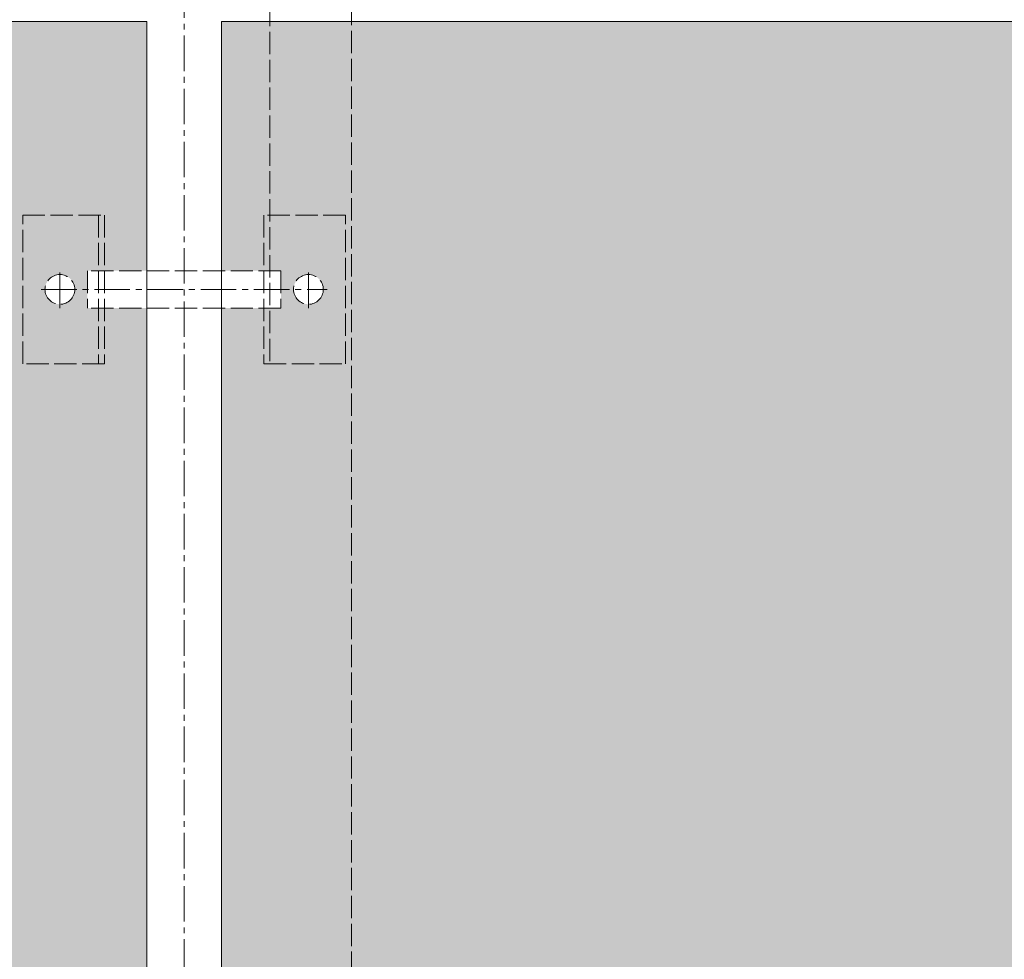
# Model space of a CAD drawing. Units: millimetres. Extents: x -5061 to 7872, y -1485 to 3485.
# Drawn here: x -4585 to -4321, y 659 to 912 of the extents above; entities that cross this region are included whole.
import ezdxf

# ---------------------------------------------------------------- set-up
doc = ezdxf.new("R2010")
doc.units = ezdxf.units.MM
doc.header["$LTSCALE"] = 0.5
doc.linetypes.add('ACAD_ISO02W100', pattern=[15, 12, -3])
doc.linetypes.add('MITTE2', pattern=[28.575, 19.05, -3.175, 3.175, -3.175])
for name, color, linetype, lineweight in [('Allface-Alu-Profiles-hidden', 253, 'ACAD_ISO02W100', 9), ('Allface-Building', 5, 'Continuous', 15), ('Allface-Centerlines', 1, 'MITTE2', 9), ('Allface-Hatch', 4, 'Continuous', 9), ('Allface-Hidden', 54, 'ACAD_ISO02W100', 13)]:
    doc.layers.add(name, color=color, linetype=linetype, lineweight=lineweight)

msp = doc.modelspace()

# ---------------------------------------------------------------- hatches: boundary and pattern name
at = {"layer": 'Allface-Hatch'}
h = msp.add_hatch(dxfattribs=at)
h.set_pattern_fill('DOTS', color=256, scale=10, angle=90, style=0)
h.paths.add_polyline_path([(-4550.94856, 161.1091), (-4566.94856, 161.1091), (-4566.94856, 166.1091), (-4570.34856, 166.1091, -1), (-4578.34856, 166.1091, -1), (-4570.34856, 166.1091), (-4566.94856, 166.1091), (-4566.94856, 171.1091), (-4550.94856, 171.1091), (-4550.94856, 425.18894), (-4552.14856, 425.88176), (-4550.94856, 426.57458), (-4550.94856, 495.18894), (-4552.14856, 495.88176), (-4550.94856, 496.57458), (-4550.94856, 510.18894), (-4552.14856, 510.88176), (-4550.94856, 511.57458), (-4550.94856, 580.18894), (-4552.14856, 580.88176), (-4550.94856, 581.57458), (-4550.94856, 834.1091), (-4566.94856, 834.1091), (-4566.94856, 839.1091), (-4570.34856, 839.1091, -1), (-4578.34856, 839.1091, -1), (-4570.34856, 839.1091), (-4566.94856, 839.1091), (-4566.94856, 844.1091), (-4550.94856, 844.1091), (-4550.94856, 911.1091), (-5045.94856, 911.1091), (-5045.94856, -578.8909), (-4550.94856, -578.8909), (-4550.94856, -511.8909), (-4566.94856, -511.8909), (-4566.94856, -506.8909), (-4570.34856, -506.8909, -1), (-4578.34856, -506.8909, -1), (-4570.34856, -506.8909), (-4566.94856, -506.8909), (-4566.94856, -501.8909), (-4550.94856, -501.8909)])
h.paths.add_polyline_path([(-3540.94856, 161.1091), (-3556.94856, 161.1091), (-3556.94856, 166.1091), (-3560.34856, 166.1091, -1), (-3568.34856, 166.1091, -1), (-3560.34856, 166.1091), (-3556.94856, 166.1091), (-3556.94856, 171.1091), (-3540.94856, 171.1091), (-3540.94856, 425.30441), (-3541.94856, 425.88176), (-3540.94856, 426.45911), (-3540.94856, 495.30441), (-3541.94856, 495.88176), (-3540.94856, 496.45911), (-3540.94856, 510.30441), (-3541.94856, 510.88176), (-3540.94856, 511.45911), (-3540.94856, 580.30441), (-3541.94856, 580.88176), (-3540.94856, 581.45911), (-3540.94856, 834.1091), (-3556.94856, 834.1091), (-3556.94856, 839.1091), (-3560.34856, 839.1091, -1), (-3568.34856, 839.1091, -1), (-3560.34856, 839.1091), (-3556.94856, 839.1091), (-3556.94856, 844.1091), (-3540.94856, 844.1091), (-3540.94856, 911.1091), (-4530.94856, 911.1091), (-4530.94856, 844.1091), (-4514.94856, 844.1091), (-4514.94856, 839.1091), (-4511.54856, 839.1091, -1), (-4503.54856, 839.1091, -1), (-4511.54856, 839.1091), (-4514.94856, 839.1091), (-4514.94856, 834.1091), (-4530.94856, 834.1091), (-4530.94856, 577.88176), (-4506.64856, 577.88176), (-4506.64856, 553.88176), (-4530.94856, 553.88176), (-4530.94856, 452.88176), (-4506.64856, 452.88176), (-4506.64856, 428.88176), (-4530.94856, 428.88176), (-4530.94856, 171.1091), (-4514.94856, 171.1091), (-4514.94856, 166.1091), (-4511.54856, 166.1091, -1), (-4503.54856, 166.1091, -1), (-4511.54856, 166.1091), (-4514.94856, 166.1091), (-4514.94856, 161.1091), (-4530.94856, 161.1091), (-4530.94856, -501.8909), (-4514.94856, -501.8909), (-4514.94856, -506.8909), (-4511.54856, -506.8909, -1), (-4503.54856, -506.8909, -1), (-4511.54856, -506.8909), (-4514.94856, -506.8909), (-4514.94856, -511.8909), (-4530.94856, -511.8909), (-4530.94856, -578.8909), (-3540.94856, -578.8909), (-3540.94856, -511.8909), (-3556.94856, -511.8909), (-3556.94856, -506.8909), (-3560.34856, -506.8909, -1), (-3568.34856, -506.8909, -1), (-3560.34856, -506.8909), (-3556.94856, -506.8909), (-3556.94856, -501.8909), (-3540.94856, -501.8909)])
h.paths.add_polyline_path([(-2530.94856, 161.1091), (-2546.94856, 161.1091), (-2546.94856, 166.1091), (-2550.34856, 166.1091, -1), (-2558.34856, 166.1091, -1), (-2550.34856, 166.1091), (-2546.94856, 166.1091), (-2546.94856, 171.1091), (-2530.94856, 171.1091), (-2530.94856, 425.18894), (-2532.14856, 425.88176), (-2530.94856, 426.57458), (-2530.94856, 495.18894), (-2532.14856, 495.88176), (-2530.94856, 496.57458), (-2530.94856, 510.18894), (-2532.14856, 510.88176), (-2530.94856, 511.57458), (-2530.94856, 580.18894), (-2532.14856, 580.88176), (-2530.94856, 581.57458), (-2530.94856, 834.1091), (-2546.94856, 834.1091), (-2546.94856, 839.1091), (-2550.34856, 839.1091, -1), (-2558.34856, 839.1091, -1), (-2550.34856, 839.1091), (-2546.94856, 839.1091), (-2546.94856, 844.1091), (-2530.94856, 844.1091), (-2530.94856, 911.1091), (-3520.94856, 911.1091), (-3520.94856, 844.1091), (-3504.94856, 844.1091), (-3504.94856, 839.1091), (-3501.54856, 839.1091, -1), (-3493.54856, 839.1091, -1), (-3501.54856, 839.1091), (-3504.94856, 839.1091), (-3504.94856, 834.1091), (-3520.94856, 834.1091), (-3520.94856, 577.88176), (-3496.64856, 577.88176), (-3496.64856, 553.88176), (-3520.94856, 553.88176), (-3520.94856, 452.88176), (-3496.64856, 452.88176), (-3496.64856, 428.88176), (-3520.94856, 428.88176), (-3520.94856, 171.1091), (-3504.94856, 171.1091), (-3504.94856, 166.1091), (-3501.54856, 166.1091, -1), (-3493.54856, 166.1091, -1), (-3501.54856, 166.1091), (-3504.94856, 166.1091), (-3504.94856, 161.1091), (-3520.94856, 161.1091), (-3520.94856, -501.8909), (-3504.94856, -501.8909), (-3504.94856, -506.8909), (-3501.54856, -506.8909, -1), (-3493.54856, -506.8909, -1), (-3501.54856, -506.8909), (-3504.94856, -506.8909), (-3504.94856, -511.8909), (-3520.94856, -511.8909), (-3520.94856, -578.8909), (-2530.94856, -578.8909), (-2530.94856, -511.8909), (-2546.94856, -511.8909), (-2546.94856, -506.8909), (-2550.34856, -506.8909, -1), (-2558.34856, -506.8909, -1), (-2550.34856, -506.8909), (-2546.94856, -506.8909), (-2546.94856, -501.8909), (-2530.94856, -501.8909)])
h.paths.add_polyline_path([(-2387.54094, 79.82456), (-2411.54142, 792.94077), (-2390.1565, 911.1091), (-2510.94856, 911.1091), (-2510.94856, 844.1091), (-2494.94856, 844.1091), (-2494.94856, 839.1091), (-2491.54856, 839.1091, -1), (-2483.54856, 839.1091, -1), (-2491.54856, 839.1091), (-2494.94856, 839.1091), (-2494.94856, 834.1091), (-2510.94856, 834.1091), (-2510.94856, 577.88176), (-2486.64856, 577.88176), (-2486.64856, 553.88176), (-2510.94856, 553.88176), (-2510.94856, 452.88176), (-2486.64856, 452.88176), (-2486.64856, 428.88176), (-2510.94856, 428.88176), (-2510.94856, 171.1091), (-2494.94856, 171.1091), (-2494.94856, 166.1091), (-2491.54856, 166.1091, -1), (-2483.54856, 166.1091, -1), (-2491.54856, 166.1091), (-2494.94856, 166.1091), (-2494.94856, 161.1091), (-2510.94856, 161.1091), (-2510.94856, -501.8909), (-2494.94856, -501.8909), (-2494.94856, -506.8909), (-2491.54856, -506.8909, -1), (-2483.54856, -506.8909, -1), (-2491.54856, -506.8909), (-2494.94856, -506.8909), (-2494.94856, -511.8909), (-2510.94856, -511.8909), (-2510.94856, -578.8909), (-2387.20033, -578.8909), (-2403.53023, -505.44831)])

# ---------------------------------------------------------------- linework, layer by layer
at = {"layer": 'Allface-Alu-Profiles-hidden'}
for p, q in [((-4517.94856, 1110.85423), (-4517.94856, 819.1091)), ((-4495.94856, 931.1091), (-4495.94856, -829.47015)), ((-4563.94856, 859.1091), (-4563.94856, 819.1091))]:
    msp.add_line(p, q, dxfattribs=at)
for points in [[(-4562.34856, 819.1091), (-4584.34856, 819.1091), (-4584.34856, 859.1091), (-4562.34856, 859.1091)], [(-4519.54856, 819.1091), (-4497.54856, 819.1091), (-4497.54856, 859.1091), (-4519.54856, 859.1091)]]:
    msp.add_lwpolyline(points, close=True, dxfattribs=at)
at = {"layer": 'Allface-Building'}
for points in [[(-4550.94856, -578.8909), (-4550.94856, 911.1091), (-5045.94856, 911.1091), (-5045.94856, -578.8909)], [(-3540.94856, -578.8909), (-3540.94856, 911.1091), (-4530.94856, 911.1091), (-4530.94856, -578.8909)]]:
    msp.add_lwpolyline(points, close=True, dxfattribs=at)
at = {"layer": 'Allface-Centerlines'}
for p, q in [((-4540.94856, 2478.9676), (-4540.94856, -834.45561)), ((-4540.94856, 2478.9676), (-4540.94856, -834.45561)), ((-4574.34856, 834.1091), (-4574.34856, 844.1091)), ((-4507.54856, 834.1091), (-4507.54856, 844.1091)), ((-4579.34856, 839.1091), (-4502.54856, 839.1091))]:
    msp.add_line(p, q, dxfattribs=at)
at = {"layer": 'Allface-Hidden'}
for p, q in [((-4514.94856, 844.1091), (-4566.94856, 844.1091)), ((-4566.94856, 844.1091), (-4566.94856, 834.1091)), ((-4566.94856, 844.1091), (-4566.94856, 834.1091)), ((-4514.94856, 844.1091), (-4514.94856, 834.1091)), ((-4514.94856, 834.1091), (-4566.94856, 834.1091))]:
    msp.add_line(p, q, dxfattribs=at)
for centre in [(-4574.34856, 839.1091), (-4507.54856, 839.1091)]:
    msp.add_circle(centre, 4, dxfattribs=at)

doc.saveas('drawing.dxf')
